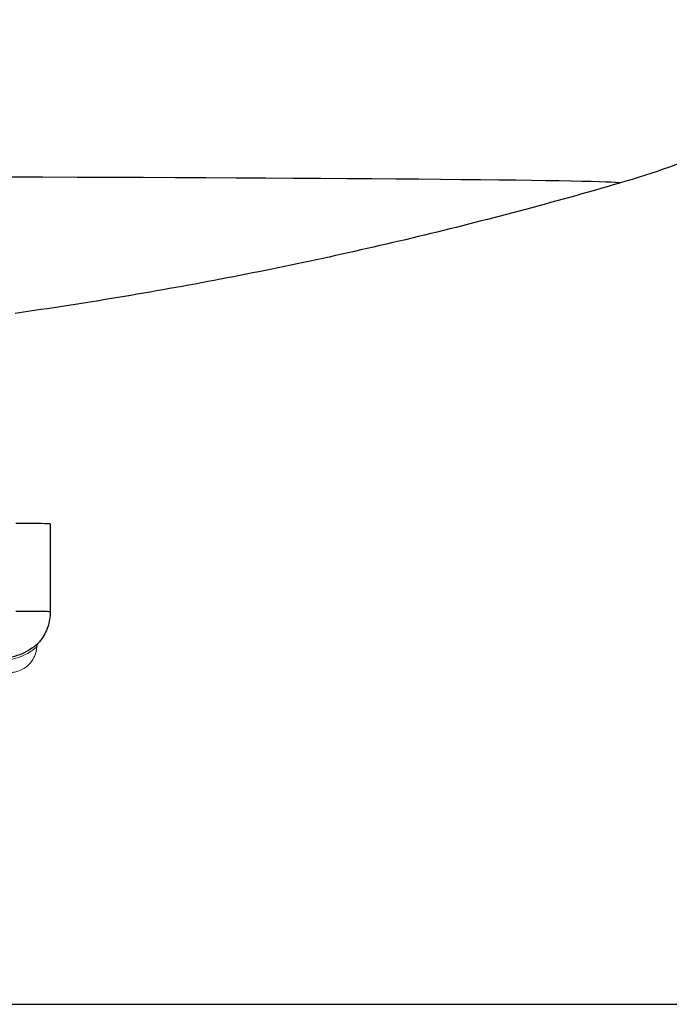
# Model space of a CAD drawing. Units: millimetres. Extents: x 552 to 49918, y -4001 to 6225.
# Drawn here: x 2139 to 2187, y 3550 to 3623 of the extents above; entities that cross this region are included whole.
import ezdxf

# ---------------------------------------------------------------- set-up
doc = ezdxf.new("R2010")
doc.units = ezdxf.units.MM
for name, color, linetype, lineweight in [('Основная толстая', 7, 'Continuous', 30), ('Основная тонкая', 7, 'Continuous', 15), ('Размеры', 7, 'Continuous', 18)]:
    doc.layers.add(name, color=color, linetype=linetype, lineweight=lineweight)
doc.styles.add('VALтекст', font='isocpeur.ttf', dxfattribs={"height": 2.5})
doc.dimstyles.new('VALразмер1', dxfattribs={"dimtxt": 2.5, "dimasz": 2.5, "dimexe": 1, "dimexo": 0.6, "dimgap": 1, "dimtad": 1, "dimdec": 1, "dimdsep": 46, "dimtxsty": 'VALтекст', "dimcen": 2.5, "dimclrt": 256, "dimadec": 0, "dimazin": 0, "dimtfac": 1, "dimtdec": 1, "dimtmove": 0, "dimatfit": 3, "dimfxl": 1, "dimarcsym": 0})

# ---------------------------------------------------------------- blocks, each defined once
blk = doc.blocks.new('*D275')
at = {"layer": 'Defpoints', "color": 0, "transparency": 16777216}
for p in [(2093.901, 3849.489), (2316.897, 3849.489), (2105.273, 3550.315)]:
    blk.add_point(p, dxfattribs=at)
at = {"layer": 'Размеры', "color": 0, "lineweight": -2, "transparency": 16777216}
for p, q in [((2096.301, 3849.489), (2320.897, 3849.489)), ((2316.897, 3560.315), (2316.897, 3839.489)), ((2107.673, 3550.315), (2320.897, 3550.315))]:
    blk.add_line(p, q, dxfattribs=at)
at = {"layer": 'Размеры', "color": 0, "transparency": 16777216}
for points in [[(2315.23, 3839.489), (2318.563, 3839.489), (2316.897, 3849.489)], [(2315.23, 3560.315), (2318.563, 3560.315), (2316.897, 3550.315)]]:
    blk.add_solid(points, dxfattribs=at)
at = {"layer": 'Размеры', "transparency": 16777216, "insert": (2307.897, 3699.902), "char_height": 10, "attachment_point": 5, "rotation": 90, "style": 'VALтекст'}
blk.add_mtext('300', dxfattribs=at)

msp = doc.modelspace()

# ---------------------------------------------------------------- linework, layer by layer
at = {"layer": 'Основная толстая', "extrusion": (-1.22465e-16, -1, -2.91659e-16)}
msp.add_line((2141.355, 3585.86), (2141.355, 3579.36), dxfattribs=at)
at = {"layer": 'Основная толстая'}
for points in [[(2183.453, 3611.065), (2183.447, 3611.082), (2183.343, 3611.099), (2183.14, 3611.115), (2182.839, 3611.132), (2182.439, 3611.148), (2181.942, 3611.165), (2181.348, 3611.181), (2180.656, 3611.197), (2179.868, 3611.213), (2178.985, 3611.229), (2178.007, 3611.245), (2176.935, 3611.26), (2175.771, 3611.276), (2174.515, 3611.291), (2173.169, 3611.306), (2171.735, 3611.321), (2170.213, 3611.335), (2168.605, 3611.349), (2166.913, 3611.363), (2165.14, 3611.376), (2163.285, 3611.39), (2161.353, 3611.402), (2159.345, 3611.415), (2157.262, 3611.427), (2155.108, 3611.438), (2152.885, 3611.45), (2150.594, 3611.461), (2148.24, 3611.471), (2145.823, 3611.481), (2143.348, 3611.49), (2140.816, 3611.499), (2138.231, 3611.508)], [(2183.446, 3611.063), (2182.984, 3610.929), (2182.521, 3610.795), (2182.058, 3610.662), (2181.595, 3610.529), (2181.131, 3610.397), (2180.668, 3610.266), (2180.204, 3610.136), (2179.74, 3610.006), (2179.276, 3609.877), (2178.811, 3609.749), (2178.347, 3609.622), (2177.882, 3609.495), (2177.417, 3609.368), (2176.952, 3609.243), (2176.487, 3609.118), (2176.021, 3608.994), (2175.556, 3608.871), (2175.09, 3608.748), (2174.624, 3608.626), (2174.158, 3608.505), (2173.691, 3608.384), (2173.225, 3608.265), (2172.758, 3608.145), (2172.291, 3608.027), (2171.824, 3607.909), (2171.356, 3607.792), (2170.889, 3607.676), (2170.421, 3607.56), (2169.954, 3607.445), (2169.486, 3607.331), (2169.017, 3607.218), (2168.549, 3607.105), (2168.081, 3606.993), (2167.612, 3606.881), (2167.143, 3606.771), (2166.674, 3606.661), (2166.205, 3606.551), (2165.736, 3606.443), (2165.266, 3606.335), (2164.797, 3606.228), (2164.327, 3606.121), (2163.857, 3606.016), (2163.387, 3605.911), (2162.916, 3605.806), (2162.446, 3605.703), (2161.975, 3605.6), (2161.505, 3605.497), (2161.034, 3605.396), (2160.563, 3605.295), (2160.092, 3605.195), (2159.62, 3605.096), (2159.149, 3604.997), (2158.677, 3604.899), (2158.205, 3604.802), (2157.733, 3604.705), (2157.261, 3604.61), (2156.789, 3604.514), (2156.317, 3604.42), (2155.844, 3604.326), (2155.372, 3604.233), (2154.899, 3604.141), (2154.426, 3604.05), (2153.953, 3603.959), (2153.48, 3603.869), (2153.006, 3603.779), (2152.533, 3603.691), (2152.059, 3603.603), (2151.586, 3603.515), (2151.112, 3603.429), (2150.638, 3603.343), (2150.164, 3603.258), (2149.69, 3603.173), (2149.215, 3603.09), (2148.741, 3603.007), (2148.266, 3602.924), (2147.791, 3602.843), (2147.317, 3602.762), (2146.842, 3602.682), (2146.366, 3602.602), (2145.891, 3602.524), (2145.416, 3602.446), (2144.94, 3602.368), (2144.465, 3602.292), (2143.989, 3602.216), (2143.513, 3602.141), (2143.038, 3602.067), (2142.562, 3601.993), (2142.085, 3601.92), (2141.609, 3601.848), (2141.133, 3601.776), (2140.657, 3601.705), (2140.18, 3601.635), (2139.703, 3601.566), (2139.227, 3601.497), (2138.75, 3601.429)], [(2141.355, 3585.86), (2141.329, 3585.863), (2141.252, 3585.865), (2141.123, 3585.868), (2140.943, 3585.87), (2140.712, 3585.873), (2140.43, 3585.875), (2140.097, 3585.878), (2139.714, 3585.88), (2139.281, 3585.883), (2138.799, 3585.885)], [(2141.355, 3579.36), (2141.329, 3579.361), (2141.252, 3579.362), (2141.123, 3579.363), (2140.943, 3579.364), (2140.712, 3579.364), (2140.43, 3579.365), (2140.097, 3579.366), (2139.714, 3579.367), (2139.281, 3579.368), (2138.799, 3579.369)]]:
    msp.add_lwpolyline(points, dxfattribs=at)
for points, knots in [([(2233.889, 3678.316), (2233.889, 3675.818), (2233.754, 3673.315), (2233.221, 3668.349), (2232.821, 3665.878), (2231.76, 3660.999), (2231.099, 3658.585), (2229.524, 3653.847), (2228.608, 3651.517), (2226.536, 3646.975), (2225.377, 3644.756), (2222.833, 3640.461), (2221.444, 3638.379), (2218.455, 3634.38), (2216.852, 3632.458), (2213.454, 3628.801), (2211.654, 3627.061), (2207.886, 3623.788), (2205.911, 3622.25), (2201.815, 3619.399), (2199.688, 3618.081), (2195.313, 3615.683), (2193.059, 3614.6), (2188.371, 3612.649), (2185.924, 3611.786), (2183.446, 3611.063)], [0, 0, 0, 0, 7.492424, 7.492424, 14.977661, 14.977661, 22.462923, 22.462923, 29.94822, 29.94822, 37.43358, 37.43358, 44.91904, 44.91904, 52.404641, 52.404641, 59.890408, 59.890408, 67.376278, 67.376278, 74.86178, 74.86178, 82.344523, 82.344523, 90.108314, 90.108314, 90.108314, 90.108314]), ([(2141.355, 3579.36), (2141.355, 3578.982), (2141.292, 3578.598), (2141.052, 3577.888), (2140.874, 3577.551), (2140.593, 3577.179), (2140.533, 3577.105), (2140.471, 3577.035)], [0, 0, 0, 0, 1.135055, 1.135055, 2.249602, 2.249602, 2.533301, 2.533301, 2.533301, 2.533301]), ([(2140.471, 3577.035), (2140.465, 3577.027), (2140.454, 3577.017), (2140.437, 3577.002), (2140.314, 3576.886), (2139.846, 3576.469), (2139.097, 3576.176), (2138.603, 3575.984), (2138.005, 3575.86), (2137.385, 3575.86)], [-58.7269, -58.7269, -58.7269, -58.7269, -58.147411, -58.147411, -58.147411, -53.895994, -53.895994, -53.895994, -51.098611, -51.098611, -51.098611, -51.098611])]:
    msp.add_open_spline(points, degree=3, knots=knots, dxfattribs=at)
at = {"layer": 'Основная тонкая'}
msp.add_lwpolyline([(2183.446, 3611.063), (2183.446, 3611.063), (2183.446, 3611.063), (2183.446, 3611.063), (2183.446, 3611.063), (2183.447, 3611.063), (2183.447, 3611.063), (2183.447, 3611.063), (2183.447, 3611.063), (2183.447, 3611.063), (2183.447, 3611.063), (2183.447, 3611.063), (2183.447, 3611.063), (2183.447, 3611.063), (2183.447, 3611.063), (2183.447, 3611.063), (2183.447, 3611.063), (2183.447, 3611.063), (2183.448, 3611.064), (2183.448, 3611.064), (2183.448, 3611.064), (2183.448, 3611.064), (2183.448, 3611.064), (2183.448, 3611.064), (2183.448, 3611.064), (2183.448, 3611.064), (2183.448, 3611.064), (2183.448, 3611.064), (2183.448, 3611.064), (2183.448, 3611.064), (2183.449, 3611.064), (2183.449, 3611.064), (2183.449, 3611.064), (2183.449, 3611.064), (2183.449, 3611.064), (2183.449, 3611.064), (2183.449, 3611.064), (2183.449, 3611.064), (2183.449, 3611.064), (2183.449, 3611.064), (2183.449, 3611.064), (2183.449, 3611.064), (2183.449, 3611.064), (2183.45, 3611.064), (2183.45, 3611.064), (2183.45, 3611.064), (2183.45, 3611.064), (2183.45, 3611.064), (2183.45, 3611.064), (2183.45, 3611.064), (2183.45, 3611.064), (2183.45, 3611.064), (2183.45, 3611.064), (2183.45, 3611.064), (2183.45, 3611.064), (2183.45, 3611.064), (2183.45, 3611.064), (2183.451, 3611.064), (2183.451, 3611.064), (2183.451, 3611.065), (2183.451, 3611.065), (2183.451, 3611.065), (2183.451, 3611.065), (2183.451, 3611.065), (2183.451, 3611.065), (2183.451, 3611.065), (2183.451, 3611.065), (2183.451, 3611.065), (2183.451, 3611.065), (2183.451, 3611.065), (2183.451, 3611.065), (2183.452, 3611.065), (2183.452, 3611.065), (2183.452, 3611.065), (2183.452, 3611.065), (2183.452, 3611.065), (2183.452, 3611.065), (2183.452, 3611.065), (2183.452, 3611.065), (2183.452, 3611.065), (2183.452, 3611.065), (2183.452, 3611.065), (2183.452, 3611.065), (2183.452, 3611.065), (2183.452, 3611.065), (2183.452, 3611.065), (2183.453, 3611.065), (2183.453, 3611.065), (2183.453, 3611.065), (2183.453, 3611.065), (2183.453, 3611.065), (2183.453, 3611.065), (2183.453, 3611.065), (2183.453, 3611.065), (2183.453, 3611.065), (2183.453, 3611.065)], dxfattribs=at)
for points, knots in [([(2137.117, 3575.66), (2137.779, 3575.66), (2138.407, 3575.773), (2139.698, 3576.216), (2140.181, 3576.597), (2140.337, 3576.725), (2140.35, 3576.735), (2140.35, 3576.739)], [51.098611, 51.098611, 51.098611, 51.098611, 53.895994, 53.895994, 58.147411, 58.147411, 59.008732, 59.008732, 59.008732, 59.008732]), ([(2140.35, 3576.739), (2140.337, 3576.523), (2140.287, 3576.307), (2140.126, 3575.91), (2140.013, 3575.724), (2139.737, 3575.4), (2139.571, 3575.259), (2139.208, 3575.039), (2139.006, 3574.957), (2138.697, 3574.887), (2138.592, 3574.871), (2138.468, 3574.863), (2138.449, 3574.862), (2138.423, 3574.861), (2138.415, 3574.861), (2138.404, 3574.86), (2138.399, 3574.86), (2138.391, 3574.86), (2138.388, 3574.86), (2138.38, 3574.86), (2138.376, 3574.86), (2138.37, 3574.86), (2138.368, 3574.86), (2138.362, 3574.86), (2138.36, 3574.86), (2138.351, 3574.86), (2138.345, 3574.86), (2138.313, 3574.86), (2138.271, 3574.86), (2138.13, 3574.859), (2138.017, 3574.859), (2137.872, 3574.859)], [0, 0, 0, 0, 0.648583, 0.648583, 1.285449, 1.285449, 1.922735, 1.922735, 2.560005, 2.560005, 2.875422, 2.875422, 2.932238, 2.932238, 2.956818, 2.956818, 2.973306, 2.973306, 2.989446, 2.989446, 3.021914, 3.021914, 3.057057, 3.057057, 3.157399, 3.157399, 3.458074, 3.458074, 4.361753, 4.361753, 5.542729, 5.542729, 5.542729, 5.542729]), ([(2140.471, 3577.035), (2140.467, 3577.03), (2140.461, 3577.024), (2140.443, 3577), (2140.435, 3576.989), (2140.418, 3576.962), (2140.409, 3576.946), (2140.392, 3576.913), (2140.384, 3576.894), (2140.367, 3576.847), (2140.36, 3576.816), (2140.352, 3576.77), (2140.351, 3576.754), (2140.35, 3576.739)], [0, 0, 0, 0, 0.1404481, 0.1404481, 0.2107532, 0.2107532, 0.2739534, 0.2739534, 0.3376361, 0.3376361, 0.4325674, 0.4325674, 0.4801074, 0.4801074, 0.4801074, 0.4801074])]:
    msp.add_open_spline(points, degree=3, knots=knots, dxfattribs=at)

# ---------------------------------------------------------------- dimensions: what is measured, and where the dimension line sits
at = {"layer": 'Размеры'}
dim = msp.add_linear_dim(base=(2316.897, 3849.489), p1=(2105.273, 3550.315), p2=(2093.901, 3849.489), angle=90, text='300', dimstyle='VALразмер1', dxfattribs=at)
dim.commit()
dim.dimension.update_dxf_attribs({"geometry": '*D275', "text_midpoint": (2307.897, 3699.902)})

doc.saveas('drawing.dxf')
